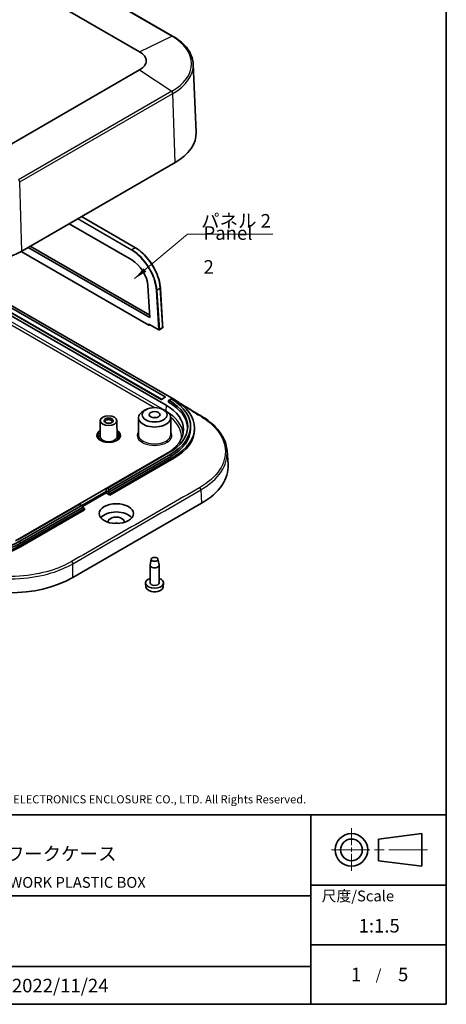
# Model space of a CAD drawing. Units: millimetres. Extents: x 22 to 2994, y 12 to 574.
# Drawn here: x 490 to 608, y 12 to 285 of the extents above; entities that cross this region are included whole.
import ezdxf
from ezdxf.enums import TextEntityAlignment as Align

# ---------------------------------------------------------------- set-up
doc = ezdxf.new("R2010")
doc.units = ezdxf.units.MM
doc.header["$LTSCALE"] = 1.5
doc.linetypes.add('CHAIN', pattern=[0.3543, 0.2362, -0.0295, 0.0591, -0.0295])
for name, color, linetype, lineweight in [('Border (ISO)', 7, 'Continuous', 35), ('Hatch (ISO)', 1, 'Continuous', 18), ('Symbol (ISO)', 7, 'Continuous', 18), ('Title (ISO)', 7, 'Continuous', 35), ('Visible (ISO)', 7, 'Continuous', 35), ('Visible Narrow (ISO)', 7, 'Continuous', 25)]:
    doc.layers.add(name, color=color, linetype=linetype, lineweight=lineweight)
doc.styles.add('Note Text (TK)', font='txt')
doc.styles.add('takachi1', font='txt', dxfattribs={"height": 2.5})
doc.styles.add('文字スタイル67', font='arial.ttf')
doc.dimstyles.new('Default - Method 1b (TK)$7', dxfattribs={"dimscale": 1.5, "dimtxt": 2.5, "dimasz": 2.5, "dimexe": 1, "dimexo": 1.5, "dimgap": 1, "dimtad": 1, "dimtoh": 1, "dimrnd": 1e-08, "dimdsep": 46, "dimtxsty": 'Note Text (TK)', "dimcen": 0.09, "dimdle": 5, "dimclrd": 100, "dimclre": 100, "dimclrt": 7, "dimadec": 1, "dimazin": 1, "dimtfac": 1, "dimtmove": 0, "dimatfit": 3, "dimfxl": 1, "dimtolj": 1, "dimlwd": -1, "dimlwe": -1, "dimarcsym": 0})

# ---------------------------------------------------------------- blocks, each defined once
blk = doc.blocks.new('図面枠 tk図枠')
at = {"layer": 'Border (ISO)'}
for p in [(405.5, 289), (14.5, 8)]:
    blk.add_line(p, (405.5, 8), dxfattribs=at)
blk = doc.blocks.new('表題欄 tk表題欄')
at = {"layer": 'Hatch (ISO)'}
h = blk.add_hatch(color=256, dxfattribs=at)
edge = h.paths.add_edge_path(flags=0)
edge.add_arc((95.58, 236.3), 0.596, 270, 360)
edge.add_line((96.17, 236.3), (96.17, 239.71))
edge.add_arc((95.58, 239.71), 0.596, 0, 90)
edge.add_line((95.58, 240.31), (79.14, 240.31))
edge.add_arc((79.14, 239.71), 0.596, 90, 180)
edge.add_line((78.54, 239.71), (78.54, 236.3))
edge.add_arc((79.14, 236.3), 0.596, 180, 270)
edge.add_line((79.14, 235.7), (95.58, 235.7))
edge = h.paths.add_edge_path()
edge.add_line((77.84, 239.96), (77.84, 236.05))
edge.add_arc((78.54, 236.05), 0.702, 180, 270)
edge.add_line((78.54, 235.35), (96.17, 235.35))
edge.add_arc((96.17, 236.05), 0.702, 270, 360)
edge.add_line((96.87, 236.05), (96.87, 239.96))
edge.add_arc((96.17, 239.96), 0.702, 0, 90)
edge.add_line((96.17, 240.66), (78.54, 240.66))
edge.add_arc((78.54, 239.96), 0.702, 90, 180)
for points in [[(79.07, 239.15), (79.07, 238.66), (79.92, 238.66), (79.92, 236.66), (80.51, 236.66), (80.51, 238.66), (81.36, 238.66), (81.36, 239.15)], [(85.68, 236.66), (84.94, 237.89), (84.42, 237.32), (84.42, 236.66), (83.9, 236.66), (83.9, 239.15), (84.42, 239.15), (84.42, 238.1), (85.39, 239.15), (86.11, 239.15), (85.32, 238.3), (86.3, 236.66)], [(92.09, 239.15), (92.09, 236.66), (92.61, 236.66), (92.61, 237.66), (93.77, 237.66), (93.77, 236.66), (94.29, 236.66), (94.29, 239.15), (93.77, 239.15), (93.77, 238.15), (92.61, 238.15), (92.61, 239.15)], [(94.84, 239.15), (94.84, 236.66), (95.36, 236.66), (95.36, 239.15)]]:
    blk.add_hatch(color=256, dxfattribs=at).paths.add_polyline_path(points)
h = blk.add_hatch(color=256, dxfattribs=at)
h.paths.add_polyline_path([(82.59, 237.71), (81.95, 237.71), (82.27, 238.58)], flags=0)
h.paths.add_polyline_path([(82.78, 237.2), (81.76, 237.2), (81.57, 236.66), (80.95, 236.66), (81.86, 239.15), (82.68, 239.15), (83.59, 236.66), (82.98, 236.66)])
h = blk.add_hatch(color=256, dxfattribs=at)
h.paths.add_polyline_path([(87.53, 237.71), (88.16, 237.71), (87.85, 238.58)], flags=0)
h.paths.add_polyline_path([(87.14, 236.66), (87.34, 237.2), (88.35, 237.2), (88.55, 236.66), (89.17, 236.66), (88.25, 239.15), (87.44, 239.15), (86.52, 236.66)])
h = blk.add_hatch(color=256, dxfattribs=at)
edge = h.paths.add_edge_path()
edge.add_arc((90.52, 237.9), 1.27, 38.5505, 336.582)
edge.add_line((91.69, 237.4), (91.17, 237.62))
edge.add_ellipse((90.52, 237.9), major_axis=(0, -0.8), ratio=0.867347, start_angle=128.5505, end_angle=426.582, ccw=False)
edge.add_line((91.09, 238.36), (91.52, 238.7))
at = {"layer": 'Title (ISO)'}
for p, q in [((74.71, 244.05), (255.71, 244.05)), ((74.71, 209.05), (74.71, 244.05)), ((149.71, 244.05), (149.71, 209.05)), ((230.71, 244.05), (230.71, 209.05)), ((255.71, 244.05), (255.71, 209.05)), ((243.21, 239.55), (251.21, 240.55)), ((251.21, 234.55), (251.21, 240.55)), ((243.21, 239.55), (243.21, 235.55)), ((243.21, 235.55), (251.21, 234.55)), ((230.71, 231.05), (255.71, 231.05)), ((74.71, 229.05), (230.71, 229.05)), ((99.71, 229.05), (99.71, 209.05)), ((124.71, 229.05), (124.71, 209.05)), ((230.71, 220.05), (255.71, 220.05)), ((149.71, 216.05), (230.71, 216.05)), ((255.71, 209.05), (74.71, 209.05))]:
    blk.add_line(p, q, dxfattribs=at)
at = {"layer": 'Title (ISO)', "color": 4, "linetype": 'CHAIN', "lineweight": 18, "ltscale": 8.88956}
blk.add_line((238.21, 241.55), (238.21, 233.55), dxfattribs=at)
at = {"layer": 'Title (ISO)', "color": 4, "linetype": 'CHAIN', "lineweight": 18, "ltscale": 20.001633}
blk.add_line((252.21, 237.55), (234.21, 237.55), dxfattribs=at)
at = {"layer": 'Title (ISO)'}
for radius in [3, 2]:
    blk.add_circle((238.21, 237.55), radius, dxfattribs=at)
at = {"layer": 'Title (ISO)', "color": 1, "char_height": 2, "line_spacing_factor": 1.5, "style": 'Note Text (TK)'}
for s, insert, attachment_point in [('\\fＭＳ Ｐゴシック|b0|i0;\\H2.0000;品名/Title', (151.71, 242.05), 4), ('\\fＭＳ Ｐゴシック|b0|i0;\\H2.0000;尺度/Scale', (232.71, 229.05), 4), ('\\fＭＳ Ｐゴシック|b0|i0;\\H2.0000;承認/Approved', (87.21, 227.05), 5), ('\\fＭＳ Ｐゴシック|b0|i0;\\H2.0000;検図/Checked', (112.21, 227.05), 5), ('\\fＭＳ Ｐゴシック|b0|i0;\\H2.0000;製図/Created', (137.21, 227.05), 5), ('\\fＭＳ Ｐゴシック|b0|i0;\\H2.0000;作成日/Date', (151.71, 212.55), 4)]:
    blk.add_mtext(s, dxfattribs=dict(at, insert=insert, attachment_point=attachment_point))
at = {"layer": 'Title (ISO)', "color": 7, "line_spacing_factor": 1.5, "style": 'Note Text (TK)'}
for s, insert, char_height, attachment_point in [('株式会社タカチ電機工業', (99.87, 238.05), 2.5, 4), ('\\fArial|b0|i0;\\H1.4986;TAKACHI ELECTRONICS ENCLOSURE CO., LTD.', (99.87, 232.05), 1.4986, 4), ('\\fＭＳ Ｐゴシック|b0|i0;\\H2.0000;/', (243.21, 214.55), 2, 5)]:
    blk.add_mtext(s, dxfattribs=dict(at, insert=insert, char_height=char_height, attachment_point=attachment_point))
at = {"layer": 'Title (ISO)', "color": 7}
for tag, p, height, style in [('<品名>_001', (157.34, 235.6), 2.5, 'Note Text (TK)'), ('<Title>_001', (157.25, 230.55), 2, '文字スタイル67'), ('<尺度>_001', (239.54, 222.3), 2.5, 'Note Text (TK)'), ('<ページ_No.>_001', (238.1, 213.3), 2.5, 'Note Text (TK)'), ('<総ページ数>_001', (246.8, 213.3), 2.5, 'Note Text (TK)'), ('作成日_001', (175.55, 211.26), 2.5, 'Note Text (TK)')]:
    blk.add_attdef(tag, p, '', height=height, dxfattribs=dict(at, style=style))
at = {"layer": 'Title (ISO)', "color": 7, "style": 'Note Text (TK)'}
blk.add_attdef('<承認>', text='', height=2.5, dxfattribs=at).set_placement((87.21, 217.05), align=Align.MIDDLE_CENTER)

msp = doc.modelspace()

# ---------------------------------------------------------------- linework, layer by layer
at = {"layer": 'Visible (ISO)'}
for p, q in [((532.4859, 280.0522), (454.7041, 324.9595)), ((445.5794, 320.5978), (523.3611, 275.6905)), ((523.3611, 270.6736), (480.9347, 246.1787)), ((538.2054, 272.2748), (539.0103, 253.463)), ((533.1585, 245.0129), (490.7321, 220.518)), ((507.2614, 230.0612), (522.1909, 221.4417)), ((521.2343, 218.0581), (503.8528, 228.0933)), ((532.8049, 179.4891), (455.0232, 224.3964)), ((452.1948, 223.1716), (530.6836, 177.8561)), ((529.3048, 179.4687), (454.9878, 222.3756)), ((456.1546, 223.0492), (530.4715, 180.1423)), ((492.5316, 221.557), (526.1925, 202.1229)), ((526.1537, 202.7557), (493.0603, 221.8622)), ((490.56, 220.4199), (525.9003, 200.0162)), ((526.1925, 202.1229), (525.6535, 210.9132)), ((529.1069, 210.26), (529.7245, 200.1882)), ((525.9386, 200.309), (528.7061, 198.7113)), ((526.2156, 200.1491), (526.0028, 200.0177)), ((528.8087, 198.7128), (529.7026, 199.265)), ((529.75, 199.3531), (529.7246, 200.1872)), ((530.4715, 180.0606), (529.4462, 179.4687)), ((531.32, 178.7134), (531.32, 178.9584)), ((531.3907, 178.6726), (531.32, 178.7134)), ((531.9892, 179.5138), (531.4235, 179.1872)), ((532.8049, 179.4891), (533.807, 178.9105)), ((525.075, 176.6183), (524.3679, 176.2144)), ((529.9283, 176.6183), (530.6353, 176.2144)), ((512.4737, 173.5744), (512.4455, 169.1798)), ((517.0737, 173.5744), (517.1019, 169.1798)), ((523.0464, 174.3955), (523.0166, 169.7402)), ((531.9568, 174.3955), (531.9867, 169.7402)), ((537.4628, 171.9773), (537.4628, 171.3241)), ((538.5164, 171.12), (538.5164, 171.5282)), ((530.6836, 164.3839), (488.9643, 140.2972)), ((531.3907, 164.6288), (514.4202, 154.8309)), ((514.6323, 153.647), (531.9564, 163.649)), ((514.9858, 154.5043), (531.9564, 164.3022)), ((515.1273, 153.3612), (532.8049, 163.5674)), ((547.8265, 161.4897), (547.5703, 165.187)), ((532.8049, 163.1591), (515.1273, 152.9529)), ((507.3541, 150.0981), (514.0666, 153.9736)), ((507.5612, 149.8094), (514.0666, 153.5653)), ((514.0666, 153.9736), (514.0666, 154.2185)), ((514.0666, 153.9736), (514.0666, 153.5653)), ((514.0666, 153.5653), (515.1273, 152.9529)), ((514.6323, 153.8919), (514.6323, 153.647)), ((514.6323, 153.647), (515.1273, 153.3612)), ((515.1273, 153.3612), (515.1273, 152.9529)), ((506.642, 150.3401), (489.6714, 140.5422)), ((490.2371, 140.2156), (507.2077, 150.0135)), ((540.5265, 150.7157), (504.8601, 130.1237)), ((507.4577, 150.0383), (506.892, 150.3649)), ((490.2371, 139.5624), (507.5612, 149.5645)), ((490.3785, 139.0725), (508.0562, 149.2787)), ((508.0562, 148.8705), (490.3785, 138.6642)), ((507.5612, 149.5645), (507.5612, 149.8094)), ((508.0562, 149.2787), (507.5612, 149.5645)), ((508.0562, 148.8705), (508.0562, 149.2787)), ((526.5673, 135.2536), (526.2592, 133.6402)), ((528.436, 135.2536), (528.7441, 133.6402)), ((526.2516, 128.6622), (526.2516, 133.5611)), ((528.7516, 128.6622), (528.7516, 133.5611)), ((525.1209, 127.5066), (525.0064, 128.5729)), ((529.8824, 127.5066), (529.9968, 128.5729))]:
    msp.add_line(p, q, dxfattribs=at)
for centre, radius, start, end in [((525.9503, 200.1028), 0.1, 240, 301.702518), ((529.6501, 199.35), 0.1, 301.702518, 1.74822), ((528.7561, 198.7979), 0.1, 240, 301.702518), ((527.5016, 130.2135), 4, 259.468428, 280.531572)]:
    msp.add_arc(centre, radius, start, end, dxfattribs=at)
for centre, major_axis, ratio, start_param, end_param in [((519.0164, 273.1821), (6.1444, 0), 0.57735027, 5.49778714, 7.06858347), ((519.0164, 253.1779), (20, 0), 0.57735027, 5.49778714, 6.30788053), ((476.5899, 228.683), (-20, 0), 0.57735027, 0.78539816, 2.35619449), ((521.3836, 213.2075), (-3.1793, 5.1473), 0.55684933, 3.94601828, 5.48093258), ((525.9404, 200.4235), (-0.0726, 0.1214), 0.58733688, 1.57921298, 2.32970456), ((529.6246, 200.1831), (0.0999, 0.0046), 0.56624695, 5.47053593, 6.29188611), ((530.4008, 180.1014), (0.1, 0), 0.57735027, 5.49778714, 7.06858347), ((529.3755, 179.5095), (0.1, 0), 0.57735027, 3.92699082, 5.49778714), ((519.0164, 171.12), (16.5, 0), 0.57735027, 5.49778714, 7.06858347), ((531.6736, 178.7542), (-0.25, 0.433), 0.57735027, 0.14189705, 0.78539816), ((518.6628, 171.9773), (18, 0), 0.57735027, 5.49778714, 7.04635942), ((518.6628, 171.3241), (18, 0), 0.57735027, 0.03143214, 0.78539816), ((518.6628, 171.9773), (18.8, 0), 0.57735027, 5.49778714, 7.04730527), ((519.0164, 171.5282), (19.5, 0), 0.57735027, 5.49778714, 7.06858347), ((527.5016, 174.386), (-4.4552, 0), 0.57735027, 5.49252352, 10.21543974), ((527.5016, 173.5695), (-1.5, 0), 0.57735027, 4.37255207, 5.05222589), ((514.7737, 173.3245), (-0.95, 0), 0.57735027, 2.50375661, 6.92102135), ((514.7737, 168.8746), (-2.68, 0), 0.57735027, 5.76276025, 6.64540414), ((514.7737, 168.8746), (2.68, 0), 0.57735027, 5.92096648, 6.80361036), ((518.6628, 171.3241), (18.8, 0), 0.57735027, 5.49778714, 6.28318531), ((519.0164, 171.12), (19.5, 0), 0.57735027, 5.49778714, 6.28318531), ((522.8065, 160.9138), (25.04, 0), 0.57642872, 5.49858587, 6.32310025), ((514.4202, 154.4226), (-0.25, -0.433), 0.57735027, 3.92699082, 5.49778714), ((514.9858, 154.096), (0.25, 0.433), 0.57735027, 0.78539816, 2.35619449), ((506.642, 149.9319), (0.25, 0.433), 0.57735027, 0, 0.78539816), ((507.2077, 149.6053), (0.25, 0.433), 0.57735027, 5.49778714, 7.06858347), ((516.895, 145.5636), (4.7256, 0), 0.57735027, 0.42551442, 2.71607824), ((516.895, 145.5636), (-2.25, 0), 0.57735027, 3.03927658, 6.38550138), ((516.895, 143.9306), (-2.25, 0), 0.57735027, 4.35156724, 5.07321073), ((476.5899, 147.0333), (19.5, 0), 0.57735027, 3.92699082, 5.49778714), ((476.9435, 147.2375), (18.8, 0), 0.57735027, 3.92167164, 5.49778714), ((476.9435, 147.8907), (18.8, 0), 0.57735027, 3.94826902, 5.49778714), ((476.5899, 146.6251), (-19.5, 0), 0.57735027, 0.78539816, 2.35619449), ((527.5016, 133.5611), (-1.25, 0), 0.57735027, 6.17336313, 9.53460014), ((487.1965, 140.3544), (25, 0), 0.57827329, 3.92778954, 5.49698842), ((527.5016, 128.6622), (-2.5, 0), 0.57735027, 5.23598776, 10.47197551), ((527.5016, 128.6622), (-1.25, 0), 0.57735027, 0, 3.14159265), ((527.5016, 127.5918), (-2.3853, 0), 0.57735027, 0.06190336, 3.0796893)]:
    msp.add_ellipse(centre, major_axis=major_axis, ratio=ratio, start_param=start_param, end_param=end_param, dxfattribs=at)
for centre, major_axis in [((527.5016, 175.2025), (-3.45, 0)), ((514.7737, 173.5695), (-2.3, 0)), ((527.5016, 175.2025), (-1.5, 0)), ((514.7737, 173.5695), (-1.25, 0)), ((516.895, 147.8498), (-4.75, 0)), ((527.5016, 135.1941), (-0.94, 0))]:
    msp.add_ellipse(centre, major_axis=major_axis, ratio=0.57735027, dxfattribs=at)
for points, knots in [([(538.2054, 272.2748), (538.1802, 272.8659), (538.0767, 273.4552), (537.7187, 274.6119), (537.4642, 275.1793), (536.8146, 276.2779), (536.4195, 276.8092), (535.5008, 277.8253), (534.9771, 278.3102), (533.8144, 279.2246), (533.1753, 279.6542), (532.4859, 280.0522)], [3.95168604, 3.95168604, 3.95168604, 3.95168604, 4.103826628, 4.103826628, 4.255967216, 4.255967216, 4.408107804, 4.408107804, 4.560248392, 4.560248392, 4.71238898, 4.71238898, 4.71238898, 4.71238898]), ([(522.1909, 221.4417), (522.8785, 221.0447), (523.5679, 220.5283), (524.8887, 219.3046), (525.5198, 218.5974), (526.6659, 217.0576), (527.1808, 216.2252), (528.0469, 214.5116), (528.398, 213.6308), (528.9037, 211.9015), (529.0583, 211.0533), (529.1069, 210.26)], [1.57079633, 1.57079633, 1.57079633, 1.57079633, 1.87777919, 1.87777919, 2.18476205, 2.18476205, 2.49174491, 2.49174491, 2.79872777, 2.79872777, 3.10571063, 3.10571063, 3.10571063, 3.10571063]), ([(531.3907, 179.1625), (531.4009, 179.1723), (531.412, 179.1806), (531.4548, 179.2053), (531.4944, 179.2136), (531.5805, 179.2044), (531.627, 179.1869), (531.6704, 179.1607)], [-0.1199794228, -0.1199794228, -0.1199794228, -0.1199794228, -0.1130322572, -0.1130322572, -0.0941965026, -0.0941965026, -0.0753607479, -0.0753607479, -0.0753607479, -0.0753607479]), ([(532.2362, 179.4873), (532.1928, 179.5135), (532.1462, 179.531), (532.0601, 179.5402), (532.0205, 179.5319), (531.9892, 179.5138), (531.9892, 179.5138), (531.9892, 179.5138)], [-0.0753405775, -0.0753405775, -0.0753405775, -0.0753405775, -0.0565049411, -0.0565049411, -0.0376693048, -0.0376693048, -0.0376687492, -0.0376687492, -0.0376687492, -0.0376687492]), ([(540.1676, 175.0151), (542.1027, 173.8979), (543.7459, 172.574), (546.1637, 169.7308), (546.9859, 168.1777), (547.4661, 166.1306), (547.5376, 165.6591), (547.5703, 165.187)], [0, 0, 0, 0, 0.81524264, 0.81524264, 1.61418566, 1.61418566, 1.850396, 1.850396, 1.850396, 1.850396]), ([(517.8237, 169.242), (517.8237, 169.0524), (517.759, 168.8586), (517.5004, 168.5075), (517.3351, 168.3536), (516.9239, 168.0838), (516.6829, 167.9665), (516.1422, 167.7769), (515.8423, 167.7049), (515.2135, 167.6159), (514.8844, 167.5994), (514.2331, 167.6249), (513.911, 167.6669), (513.3096, 167.8041), (513.0303, 167.8989), (512.5446, 168.1272), (512.3378, 168.2603), (512.0121, 168.5452), (511.8942, 168.6964), (511.7545, 168.9794), (511.7237, 169.1111), (511.7237, 169.242)], [2.35619449, 2.35619449, 2.35619449, 2.35619449, 2.7583975, 2.7583975, 3.07774506, 3.07774506, 3.38118841, 3.38118841, 3.68660357, 3.68660357, 3.99460899, 3.99460899, 4.30323685, 4.30323685, 4.61028641, 4.61028641, 4.914335, 4.914335, 5.22015485, 5.22015485, 5.49778714, 5.49778714, 5.49778714, 5.49778714])]:
    msp.add_open_spline(points, degree=3, knots=knots, dxfattribs=at)
msp.add_open_spline([(536.3011, 177.3289), (537.5788, 176.5369), (538.8678, 175.7655), (540.1676, 175.0151)], degree=3, dxfattribs=at)
at = {"layer": 'Visible Narrow (ISO)'}
for p, q in [((454.4812, 324.9492), (532.2629, 280.0419)), ((523.3611, 275.6905), (532.2629, 280.0419)), ((523.3611, 270.6736), (532.2629, 264.7461)), ((532.2629, 264.7461), (489.8365, 240.2512)), ((490.1628, 239.67), (532.5892, 264.1649)), ((533.1585, 245.0129), (532.5892, 264.1649)), ((490.7321, 220.518), (490.1628, 239.67)), ((521.1516, 220.744), (506.1375, 229.4124)), ((506.2788, 229.494), (521.2198, 220.8678)), ((522.1385, 221.4352), (507.2296, 230.0429)), ((451.7916, 220.8976), (527.488, 177.1943)), ((529.5537, 176.8036), (452.1449, 221.4956)), ((529.4845, 179.4908), (456.4374, 221.6645)), ((522.1385, 221.4352), (521.2198, 220.8678)), ((490.5872, 220.4352), (525.8796, 200.0591)), ((529.0777, 210.216), (528.159, 209.6485)), ((529.6952, 200.1452), (529.0777, 210.216)), ((528.6854, 198.7542), (528.0178, 209.6428)), ((528.159, 209.6485), (528.8267, 198.7599)), ((525.8796, 200.0591), (525.8698, 200.3798)), ((525.8698, 200.3798), (528.6854, 198.7542)), ((526.0148, 200.2651), (526.021, 200.062)), ((526.021, 200.062), (526.188, 200.1651)), ((528.8267, 198.7599), (529.7206, 199.3121)), ((529.7206, 199.3121), (529.6952, 200.1452)), ((530.4715, 180.1423), (530.4715, 180.0606)), ((530.6836, 177.8561), (530.6348, 176.2147)), ((531.3907, 178.6726), (531.3907, 179.1625)), ((531.6704, 179.1607), (532.2362, 179.4873)), ((531.9564, 164.3022), (531.9564, 163.649)), ((532.8049, 163.1591), (532.8049, 163.5674)), ((514.0666, 154.2185), (514.6323, 153.8919)), ((514.9858, 154.5043), (514.4202, 154.8309)), ((540.2708, 154.4063), (540.5265, 150.7157)), ((506.642, 150.3401), (507.2077, 150.0135)), ((490.2371, 140.2156), (490.2371, 139.5624)), ((490.3785, 138.6642), (490.3785, 139.0725)), ((504.8601, 130.1237), (504.8601, 133.9619))]:
    msp.add_line(p, q, dxfattribs=at)
for centre, major_axis, ratio, start_param, end_param in [((532.2359, 279.6192), (0.25, 0.433), 0.57735027, 0, 0.70887748), ((519.0164, 272.394), (18.7335, 0), 0.57735027, 5.49778714, 7.06858347), ((519.0164, 272.0012), (19.1949, 0), 0.57735027, 5.49778714, 6.30788053), ((532.2359, 264.3546), (-0.25, 0.433), 0.57735027, 3.9618974, 5.42126646), ((489.8095, 239.8597), (-0.25, 0.433), 0.57735027, 3.9618974, 5.42126646), ((521.2223, 220.7876), (-0.05, -0.0866), 0.57735027, 3.9618974, 5.53269373), ((521.4542, 213.2511), (4.9923, -8.0825), 0.55684933, 0.80442563, 2.33933993), ((522.1409, 221.3551), (0.05, 0.0866), 0.57735027, 0, 0.82030475), ((522.3729, 213.8186), (-4.9923, 8.0825), 0.55684933, 3.94601828, 5.48093258), ((521.3836, 213.2075), (-4.9398, 7.9974), 0.55684933, 3.94601828, 5.48093258), ((529.0071, 210.2539), (0.0998, 0.0061), 0.57605136, 5.46183504, 6.28318531), ((528.0884, 209.6864), (-0.0998, -0.0061), 0.57605136, 0.74944606, 2.32024239), ((525.9503, 200.1028), (-0.1, -0.0031), 0.5971478, 0.76732488, 2.33812121), ((525.9503, 200.1028), (-0.05, -0.0866), 0.57735027, 5.53269373, 6.28318531), ((525.9503, 200.1028), (0.0526, -0.0851), 0.55684933, 0, 0.7685436), ((529.6501, 199.35), (0.0526, -0.0851), 0.55684933, 0, 0.80442563), ((529.6501, 199.35), (0.1, 0.0031), 0.55627963, 5.47923664, 6.28318531), ((528.7561, 198.7979), (0.0998, 0.0061), 0.57605136, 3.89103871, 5.46183504), ((528.7561, 198.7979), (-0.05, -0.0866), 0.57735027, 5.53269373, 6.28318531), ((528.7561, 198.7979), (0.0526, -0.0851), 0.55684933, 0, 0.80442563), ((519.0164, 169.4727), (16.4295, 0), 0.57735027, 0.06212275, 0.74281944), ((519.0164, 169.0787), (15.9299, 0), 0.57735027, 6.22998457, 6.90594035), ((514.7737, 169.487), (-3.35, 0), 0.57735027, 5.47624748, 10.23171579), ((514.7737, 169.242), (-3.05, 0), 0.57735027, 5.57693301, 6.28318531), ((514.7737, 169.1767), (-3.05, 0), 0.57735027, 5.57714559, 6.26362261), ((514.7737, 169.1748), (2.3282, 0), 0.57735027, 3.13789021, 6.28688775), ((514.7737, 169.242), (3.05, 0), 0.57735027, 0, 0.70625229), ((514.7737, 169.1767), (3.05, 0), 0.57735027, 0.0195627, 0.70603972), ((527.5016, 169.487), (-4.7851, 0), 0.57735027, 5.92444293, 9.78352034), ((527.5016, 169.7307), (4.4851, 0), 0.57735027, 3.13789021, 6.28688775)]:
    msp.add_ellipse(centre, major_axis=major_axis, ratio=ratio, start_param=start_param, end_param=end_param, dxfattribs=at)
for points, knots in [([(533.807, 178.9105), (534.3454, 178.5997), (534.862, 178.2769), (535.8708, 177.6209), (536.3632, 177.2876), (536.8555, 176.9544), (537.3499, 176.6197), (537.8443, 176.285), (538.8534, 175.6291), (539.3679, 175.3077), (539.904, 174.9982), (539.9085, 174.9956), (539.913, 174.993), (539.9176, 174.9904)], [0, 0, 0, 0, 0.228356843, 0.228356843, 0.456713686, 0.456713686, 0.456713686, 0.686030354, 0.686030354, 0.913427372, 0.913427372, 0.913427372, 0.915347021, 0.915347021, 0.915347021, 0.915347021]), ([(539.9176, 174.9904), (541.6514, 173.9893), (543.1235, 172.8368), (545.8979, 169.7981), (546.8548, 167.8085), (547.2466, 163.806), (546.7024, 161.7955), (544.2428, 158.0931), (542.3382, 156.3997), (539.9176, 155.0022)], [0.91534702, 0.91534702, 0.91534702, 0.91534702, 1.65078309, 1.65078309, 2.69899414, 2.69899414, 3.73238718, 3.73238718, 4.75842045, 4.75842045, 4.75842045, 4.75842045]), ([(540.2708, 154.4063), (542.7407, 155.8346), (544.684, 157.5643), (547.1447, 161.2707), (547.7046, 163.237), (547.5703, 165.187)], [-4.75842045, -4.75842045, -4.75842045, -4.75842045, -3.73238718, -3.73238718, -2.7392502, -2.7392502, -2.7392502, -2.7392502]), ([(539.9176, 155.0022), (536.9617, 153.2956), (534.011, 151.592), (528.1097, 148.1849), (525.1609, 146.4824), (519.2635, 143.0776), (516.3147, 141.3751), (510.4134, 137.9679), (507.4627, 136.2643), (504.5068, 134.5578)], [4.75842045, 4.75842045, 4.75842045, 4.75842045, 6.0113376, 6.0113376, 7.26233641, 7.26233641, 8.51333522, 8.51333522, 9.76625237, 9.76625237, 9.76625237, 9.76625237]), ([(504.8601, 133.9619), (507.816, 135.6685), (510.7666, 137.372), (516.668, 140.7792), (519.6168, 142.4817), (525.5141, 145.8865), (528.4629, 147.589), (534.3643, 150.9961), (537.3149, 152.6997), (540.2708, 154.4063)], [-9.76625237, -9.76625237, -9.76625237, -9.76625237, -8.51333522, -8.51333522, -7.26233641, -7.26233641, -6.0113376, -6.0113376, -4.75842045, -4.75842045, -4.75842045, -4.75842045]), ([(469.533, 133.9619), (472.5581, 132.2182), (476.3748, 130.9325), (483.6261, 129.7682), (486.9253, 129.6224), (493.1798, 130.0519), (496.142, 130.5836), (501.0556, 132.077), (503.0909, 132.9421), (504.8601, 133.9619)], [-13.6093258, -13.6093258, -13.6093258, -13.6093258, -12.35182336, -12.35182336, -11.39786542, -11.39786542, -10.50115866, -10.50115866, -9.76625237, -9.76625237, -9.76625237, -9.76625237]), ([(504.5068, 134.5578), (502.773, 133.5568), (500.7784, 132.7075), (495.9631, 131.2416), (493.0602, 130.7196), (486.9307, 130.298), (483.6975, 130.4412), (476.5912, 131.584), (472.8508, 132.8462), (469.8863, 134.5578)], [9.76625237, 9.76625237, 9.76625237, 9.76625237, 10.50115866, 10.50115866, 11.39786542, 11.39786542, 12.35182336, 12.35182336, 13.6093258, 13.6093258, 13.6093258, 13.6093258])]:
    msp.add_open_spline(points, degree=3, knots=knots, dxfattribs=at)
for points, weights in [([(539.9176, 174.9904), (540.0101, 175.0438), (540.0986, 175.0549), (540.1676, 175.0151)], [1, 0.904724772238, 0.858269957622, 0.860635556154]), ([(539.9176, 155.0022), (540.1182, 154.8864), (540.2628, 154.6424), (540.2708, 154.4063)], [1, 0.814066116199, 0.814066116199, 1]), ([(504.5068, 134.5578), (504.7074, 134.442), (504.8521, 134.198), (504.8601, 133.9619)], [1, 0.814066116199, 0.814066116199, 1])]:
    msp.add_rational_spline(points, weights, degree=3, dxfattribs=at)

# ---------------------------------------------------------------- block references
at = {"xscale": 1.5, "yscale": 1.5, "zscale": 1.5}
msp.add_blockref('図面枠 tk図枠', (0, 0), dxfattribs=at)
msp.add_blockref('表題欄 tk表題欄', (224.6868, -301.5791), dxfattribs=at).add_auto_attribs({'<品名>_001': '壁付ネットワークケース', '<尺度>_001': '1:1.5', '作成日_001': '2022/11/24', '<Title>_001': 'FLANGED NETWORK PLASTIC BOX', '<ページ_No.>_001': '1', '<総ページ数>_001': '5'})

# ---------------------------------------------------------------- texts
at = {"insert": (341.7474, 69.8724), "char_height": 2.25, "attachment_point": 1, "style": 'takachi1'}
msp.add_mtext_dynamic_manual_height_columns('{\\fMeiryo UI|b0|i0|c128|p50;本図面および付帯する部品図の著作権は株式会社タカチ電機工業に帰属します。 / Copyright (C)  TAKACHI ELECTRONICS ENCLOSURE CO., LTD. All Rights Reserved.}', width=284.502569, gutter_width=18.75, heights=[0], dxfattribs=at)
at = {"layer": 'Symbol (ISO)', "color": 7, "char_height": 3.75, "line_spacing_factor": 1.5, "style": 'Note Text (TK)'}
for s, insert, width, attachment_point in [('{パネル 2}', (540.3744, 225.8536), 20.964913, 7), ('{Panel 2}', (541.0625, 220.3431), 17.45614, 4)]:
    msp.add_mtext(s, dxfattribs=dict(at, insert=insert, width=width, attachment_point=attachment_point))

# ---------------------------------------------------------------- leaders
at = {"layer": 'Symbol (ISO)', "color": 100, "annotation_type": 0, "has_hookline": 1, "hookline_direction": 0, "text_width": 19.8153}
msp.add_leader([(521.9751, 212.887), (536.6244, 225.2286), (540.3744, 225.2286)], dimstyle='Default - Method 1b (TK)$7', override={"dimgap": 0, "dimtad": 1}, dxfattribs=at)

doc.saveas('drawing.dxf')
